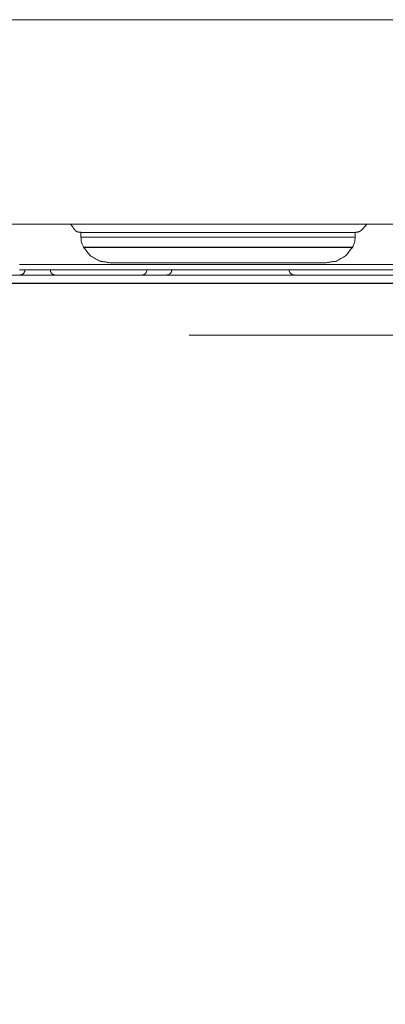
# Model space of a CAD drawing. Units: millimetres. Extents: x 0 to 250, y -250 to 0.
# Drawn here: x 199 to 202, y -183 to -175 of the extents above; entities that cross this region are included whole.
import ezdxf

# ---------------------------------------------------------------- set-up
doc = ezdxf.new("R2010")
doc.units = ezdxf.units.MM
doc.header["$MEASUREMENT"] = 0
doc.linetypes.add('AI-Linetype-10695', pattern=[3.471455, 1.735727, -1.735727])
doc.layers.add('Layer 1', color=7, linetype='Continuous', lineweight=0)

msp = doc.modelspace()

# ---------------------------------------------------------------- linework, layer by layer
at = {"layer": 'Layer 1'}
for p, q in [((199.6248, -176.5753), (199.6248, -176.6144)), ((201.897, -176.5753), (201.897, -176.6144)), ((199.6473, -176.6986), (199.6491, -176.7016)), ((201.8744, -176.6986), (201.8727, -176.7016)), ((199.1176, -176.841), (204.1464, -176.841)), ((199.1199, -176.9288), (198.9945, -176.9288)), ((204.1464, -176.8867), (199.1176, -176.8867)), ((199.3302, -176.9288), (199.204, -176.9288)), ((200.1297, -176.9288), (199.4144, -176.9288)), ((200.3367, -176.9288), (200.2139, -176.9288)), ((201.35, -176.8867), (201.35, -176.8831)), ((202.7384, -176.9288), (201.3921, -176.9288)), ((203.7375, -176.9974), (188.1889, -176.9974)), ((204.2342, -176.9966), (195.6093, -176.9966))]:
    msp.add_line(p, q, dxfattribs=at)
at = {"layer": 'Layer 1', "linetype": 'AI-Linetype-10695'}
msp.add_line((209.2005, -177.4268), (167.1772, -177.4268), dxfattribs=at)
at = {"layer": 'Layer 1'}
for points, knots in [([(202.338, -174.8166), (202.1447, -174.8166), (201.9512, -174.8166), (201.7578, -174.8166), (201.5645, -174.8166), (201.3712, -174.8166), (201.1778, -174.8166), (201.067, -174.8166), (200.9564, -174.8166), (200.8457, -174.8166), (200.735, -174.8166), (200.6243, -174.8166), (200.5137, -174.8166), (200.4549, -174.8166), (200.396, -174.8166), (200.3372, -174.8166), (200.2784, -174.8166), (200.2196, -174.8166), (200.1607, -174.8166), (200.0996, -174.8166), (200.0384, -174.8166), (199.9773, -174.8166), (199.9161, -174.8166), (199.855, -174.8166), (199.7939, -174.8166), (199.7304, -174.8166), (199.6669, -174.8166), (199.6034, -174.8166), (199.5399, -174.8166), (199.4763, -174.8166), (199.4128, -174.8166), (199.347, -174.8166), (199.2811, -174.8166), (199.2151, -174.8166), (199.1493, -174.8166), (199.0835, -174.8166), (199.0176, -174.8166), (198.8799, -174.8166), (198.7424, -174.8166), (198.6048, -174.8166), (198.4673, -174.8166), (198.3297, -174.8166), (198.1921, -174.8166), (198.1208, -174.8166), (198.0496, -174.8166), (197.9784, -174.8166), (197.9072, -174.8166), (197.836, -174.8166), (197.7648, -174.8166), (197.6921, -174.8166), (197.6192, -174.8166), (197.5464, -174.8166), (197.4736, -174.8166), (197.4009, -174.8166), (197.328, -174.8166), (197.2537, -174.8166), (197.1793, -174.8166), (197.1049, -174.8166), (197.0305, -174.8166), (196.9561, -174.8166), (196.8817, -174.8166), (196.8058, -174.8166), (196.7298, -174.8166), (196.6539, -174.8166), (196.5779, -174.8166), (196.502, -174.8166), (196.4259, -174.8166), (196.3485, -174.8166), (196.2709, -174.8166), (196.1934, -174.8166), (196.1158, -174.8166), (196.0384, -174.8166), (195.9608, -174.8166), (195.8817, -174.8166), (195.8026, -174.8166), (195.7234, -174.8166), (195.6444, -174.8166), (195.5652, -174.8166), (195.486, -174.8166), (195.4054, -174.8166), (195.3247, -174.8166), (195.244, -174.8166), (195.1632, -174.8166), (195.0825, -174.8166), (195.0018, -174.8166), (194.9195, -174.8166), (194.8372, -174.8166), (194.7549, -174.8166), (194.6724, -174.8166), (194.5901, -174.8166), (194.5078, -174.8166), (194.4241, -174.8166), (194.3405, -174.8166), (194.2567, -174.8166), (194.173, -174.8166), (194.0894, -174.8166), (194.0057, -174.8166), (193.9213, -174.8166), (193.8369, -174.8166), (193.7525, -174.8166), (193.6681, -174.8166), (193.5837, -174.8166), (193.4993, -174.8166), (193.4143, -174.8166), (193.3292, -174.8166), (193.2442, -174.8166), (193.1591, -174.8166), (193.0741, -174.8166), (192.9891, -174.8166), (192.9032, -174.8166), (192.8175, -174.8166), (192.7318, -174.8166), (192.6461, -174.8166), (192.5604, -174.8166), (192.4746, -174.8166), (192.3883, -174.8166), (192.3019, -174.8166), (192.2156, -174.8166), (192.1291, -174.8166), (192.0427, -174.8166), (191.9564, -174.8166), (191.8692, -174.8166), (191.7822, -174.8166), (191.6952, -174.8166), (191.6082, -174.8166), (191.5211, -174.8166), (191.4341, -174.8166), (191.3464, -174.8166), (191.2587, -174.8166), (191.171, -174.8166), (191.0833, -174.8166), (190.9956, -174.8166), (190.9079, -174.8166), (190.8196, -174.8166), (190.7311, -174.8166), (190.6428, -174.8166), (190.5544, -174.8166), (190.4661, -174.8166), (190.3778, -174.8166), (190.2887, -174.8166), (190.1997, -174.8166), (190.1106, -174.8166), (190.0217, -174.8166), (189.9326, -174.8166), (189.8435, -174.8166), (189.7539, -174.8166), (189.6641, -174.8166), (189.5745, -174.8166), (189.4848, -174.8166), (189.395, -174.8166), (189.3054, -174.8166), (189.2151, -174.8166), (189.1249, -174.8166), (189.0346, -174.8166), (188.9444, -174.8166), (188.8542, -174.8166), (188.7639, -174.8166), (188.6736, -174.8166), (188.5834, -174.8166), (188.493, -174.8166), (188.4027, -174.8166), (188.3124, -174.8166), (188.2222, -174.8166)], [0, 0, 0, 0, 1, 1, 1, 2, 2, 2, 3, 3, 3, 4, 4, 4, 5, 5, 5, 6, 6, 6, 7, 7, 7, 8, 8, 8, 9, 9, 9, 10, 10, 10, 11, 11, 11, 12, 12, 12, 13, 13, 13, 14, 14, 14, 15, 15, 15, 16, 16, 16, 17, 17, 17, 18, 18, 18, 19, 19, 19, 20, 20, 20, 21, 21, 21, 22, 22, 22, 23, 23, 23, 24, 24, 24, 25, 25, 25, 26, 26, 26, 27, 27, 27, 28, 28, 28, 29, 29, 29, 30, 30, 30, 31, 31, 31, 32, 32, 32, 33, 33, 33, 34, 34, 34, 35, 35, 35, 36, 36, 36, 37, 37, 37, 38, 38, 38, 39, 39, 39, 40, 40, 40, 41, 41, 41, 42, 42, 42, 43, 43, 43, 44, 44, 44, 45, 45, 45, 46, 46, 46, 47, 47, 47, 48, 48, 48, 49, 49, 49, 50, 50, 50, 51, 51, 51, 52, 52, 52, 53, 53, 53, 54, 54, 54, 54]), ([(204.153, -176.508), (204.1513, -176.508), (204.1496, -176.508), (204.148, -176.508), (204.1461, -176.508), (204.1444, -176.508), (204.1427, -176.508), (204.1073, -176.508), (204.0721, -176.508), (204.0366, -176.508), (204.0014, -176.508), (203.966, -176.508), (203.9306, -176.508), (203.9027, -176.508), (203.8749, -176.508), (203.847, -176.508), (203.8191, -176.508), (203.7912, -176.508), (203.7634, -176.508), (203.7174, -176.508), (203.6715, -176.508), (203.6255, -176.508), (203.5796, -176.508), (203.5336, -176.508), (203.4877, -176.508), (203.3976, -176.508), (203.3074, -176.508), (203.2172, -176.508), (203.127, -176.508), (203.0369, -176.508), (202.9468, -176.508), (202.9304, -176.508), (202.9142, -176.508), (202.8979, -176.508), (202.8816, -176.508), (202.8652, -176.508), (202.849, -176.508), (202.7142, -176.508), (202.5794, -176.508), (202.4446, -176.508), (202.3099, -176.508), (202.1751, -176.508), (202.0403, -176.508), (201.9298, -176.508), (201.8192, -176.508), (201.7087, -176.508), (201.5982, -176.508), (201.4877, -176.508), (201.3772, -176.508), (201.298, -176.508), (201.219, -176.508), (201.1398, -176.508), (201.0608, -176.508), (200.9816, -176.508), (200.9026, -176.508), (200.7062, -176.508), (200.5099, -176.508), (200.3135, -176.508), (200.1172, -176.508), (199.9208, -176.508), (199.7245, -176.508), (199.6711, -176.508), (199.6175, -176.508), (199.5641, -176.508), (199.5106, -176.508), (199.4572, -176.508), (199.4038, -176.508), (199.2006, -176.508), (198.9976, -176.508), (198.7945, -176.508), (198.5914, -176.508), (198.3884, -176.508), (198.1852, -176.508), (197.9884, -176.508), (197.7915, -176.508), (197.5947, -176.508), (197.3979, -176.508), (197.201, -176.508), (197.0041, -176.508), (196.9177, -176.508), (196.831, -176.508), (196.7446, -176.508), (196.658, -176.508), (196.5713, -176.508), (196.4849, -176.508), (196.3152, -176.508), (196.1456, -176.508), (195.976, -176.508), (195.8063, -176.508), (195.6368, -176.508), (195.4671, -176.508), (195.2676, -176.508), (195.068, -176.508), (194.8685, -176.508), (194.6689, -176.508), (194.4693, -176.508), (194.2698, -176.508), (194.149, -176.508), (194.0283, -176.508), (193.9074, -176.508), (193.7867, -176.508), (193.6659, -176.508), (193.5452, -176.508), (193.2118, -176.508), (192.8785, -176.508), (192.5452, -176.508), (192.2118, -176.508), (191.8784, -176.508), (191.5451, -176.508), (191.505, -176.508), (191.4651, -176.508), (191.425, -176.508), (191.3849, -176.508), (191.3449, -176.508), (191.3048, -176.508), (191.1521, -176.508), (190.9992, -176.508), (190.8465, -176.508), (190.6937, -176.508), (190.5408, -176.508), (190.3881, -176.508), (190.0272, -176.508), (189.6661, -176.508), (189.3051, -176.508), (188.9442, -176.508), (188.5831, -176.508), (188.2222, -176.508)], [0, 0, 0, 0, 1, 1, 1, 2, 2, 2, 3, 3, 3, 4, 4, 4, 5, 5, 5, 6, 6, 6, 7, 7, 7, 8, 8, 8, 9, 9, 9, 10, 10, 10, 11, 11, 11, 12, 12, 12, 13, 13, 13, 14, 14, 14, 15, 15, 15, 16, 16, 16, 17, 17, 17, 18, 18, 18, 19, 19, 19, 20, 20, 20, 21, 21, 21, 22, 22, 22, 23, 23, 23, 24, 24, 24, 25, 25, 25, 26, 26, 26, 27, 27, 27, 28, 28, 28, 29, 29, 29, 30, 30, 30, 31, 31, 31, 32, 32, 32, 33, 33, 33, 34, 34, 34, 35, 35, 35, 36, 36, 36, 37, 37, 37, 38, 38, 38, 39, 39, 39, 40, 40, 40, 41, 41, 41, 42, 42, 42, 42]), ([(200.761, -176.5753), (200.6862, -176.5753), (200.6116, -176.5753), (200.5369, -176.5753), (200.4622, -176.5753), (200.3875, -176.5753), (200.313, -176.5753), (200.2508, -176.5753), (200.1888, -176.5753), (200.1262, -176.5753), (200.0636, -176.5753), (200.0005, -176.5753), (199.9394, -176.5753), (199.8999, -176.5753), (199.8614, -176.5753), (199.8187, -176.5753), (199.7761, -176.5753), (199.7293, -176.5753), (199.6981, -176.5753), (199.6888, -176.5753), (199.681, -176.5753), (199.6626, -176.5753), (199.6443, -176.5753), (199.6154, -176.5753), (199.6272, -176.5753)], [0, 0, 0, 0, 1, 1, 1, 2, 2, 2, 3, 3, 3, 4, 4, 4, 5, 5, 5, 6, 6, 6, 7, 7, 7, 8, 8, 8, 8]), ([(201.897, -176.5753), (201.8893, -176.5753), (201.8816, -176.5753), (201.8738, -176.5753), (201.8663, -176.5753), (201.8586, -176.5753), (201.8509, -176.5753), (201.8285, -176.5753), (201.8062, -176.5753), (201.7837, -176.5753), (201.7614, -176.5753), (201.7389, -176.5753), (201.7166, -176.5753), (201.6813, -176.5753), (201.646, -176.5753), (201.6107, -176.5753), (201.5753, -176.5753), (201.5401, -176.5753), (201.5048, -176.5753), (201.4595, -176.5753), (201.4141, -176.5753), (201.3688, -176.5753), (201.3235, -176.5753), (201.2781, -176.5753), (201.2328, -176.5753), (201.1811, -176.5753), (201.1294, -176.5753), (201.0776, -176.5753), (201.026, -176.5753), (200.9743, -176.5753), (200.9226, -176.5753), (200.8686, -176.5753), (200.8148, -176.5753), (200.7608, -176.5753), (200.707, -176.5753), (200.6531, -176.5753), (200.5992, -176.5753), (200.5475, -176.5753), (200.4958, -176.5753), (200.444, -176.5753), (200.3923, -176.5753), (200.3406, -176.5753), (200.289, -176.5753), (200.2436, -176.5753), (200.1983, -176.5753), (200.1529, -176.5753), (200.1075, -176.5753), (200.0622, -176.5753), (200.0169, -176.5753), (199.9816, -176.5753), (199.9463, -176.5753), (199.911, -176.5753), (199.8758, -176.5753), (199.8405, -176.5753), (199.8051, -176.5753), (199.7828, -176.5753), (199.7604, -176.5753), (199.738, -176.5753), (199.7156, -176.5753), (199.6931, -176.5753), (199.6708, -176.5753), (199.6631, -176.5753), (199.6555, -176.5753), (199.6478, -176.5753), (199.6401, -176.5753), (199.6325, -176.5753), (199.6248, -176.5753)], [0, 0, 0, 0, 1, 1, 1, 2, 2, 2, 3, 3, 3, 4, 4, 4, 5, 5, 5, 6, 6, 6, 7, 7, 7, 8, 8, 8, 9, 9, 9, 10, 10, 10, 11, 11, 11, 12, 12, 12, 13, 13, 13, 14, 14, 14, 15, 15, 15, 16, 16, 16, 17, 17, 17, 18, 18, 18, 19, 19, 19, 20, 20, 20, 21, 21, 21, 22, 22, 22, 22]), ([(199.6248, -176.6144), (199.6268, -176.6144), (199.6286, -176.6144), (199.6306, -176.6144), (199.6325, -176.6144), (199.6345, -176.6144), (199.6363, -176.6144), (199.6421, -176.6144), (199.6478, -176.6144), (199.6536, -176.6144), (199.6593, -176.6144), (199.6651, -176.6144), (199.6708, -176.6144), (199.6802, -176.6144), (199.6897, -176.6144), (199.6992, -176.6144), (199.7086, -176.6144), (199.718, -176.6144), (199.7275, -176.6144), (199.7404, -176.6144), (199.7534, -176.6144), (199.7663, -176.6144), (199.7792, -176.6144), (199.7922, -176.6144), (199.8051, -176.6144), (199.8213, -176.6144), (199.8375, -176.6144), (199.8537, -176.6144), (199.8699, -176.6144), (199.8861, -176.6144), (199.9023, -176.6144), (199.9214, -176.6144), (199.9404, -176.6144), (199.9596, -176.6144), (199.9787, -176.6144), (199.9978, -176.6144), (200.0169, -176.6144), (200.0385, -176.6144), (200.0601, -176.6144), (200.0818, -176.6144), (200.1035, -176.6144), (200.125, -176.6144), (200.1467, -176.6144), (200.1704, -176.6144), (200.1941, -176.6144), (200.2178, -176.6144), (200.2416, -176.6144), (200.2652, -176.6144), (200.289, -176.6144), (200.3142, -176.6144), (200.3395, -176.6144), (200.3649, -176.6144), (200.3902, -176.6144), (200.4154, -176.6144), (200.4408, -176.6144), (200.4672, -176.6144), (200.4935, -176.6144), (200.5199, -176.6144), (200.5463, -176.6144), (200.5728, -176.6144), (200.5992, -176.6144), (200.6261, -176.6144), (200.6531, -176.6144), (200.68, -176.6144), (200.707, -176.6144), (200.7339, -176.6144), (200.7608, -176.6144), (200.7879, -176.6144), (200.8148, -176.6144), (200.8417, -176.6144), (200.8686, -176.6144), (200.8956, -176.6144), (200.9226, -176.6144), (200.9489, -176.6144), (200.9753, -176.6144), (201.0017, -176.6144), (201.0281, -176.6144), (201.0545, -176.6144), (201.0809, -176.6144), (201.1062, -176.6144), (201.1316, -176.6144), (201.1569, -176.6144), (201.1821, -176.6144), (201.2075, -176.6144), (201.2328, -176.6144), (201.2341, -176.6144), (201.2354, -176.6144), (201.2367, -176.6144), (201.238, -176.6144), (201.2393, -176.6144), (201.2408, -176.6144), (201.2631, -176.6144), (201.2855, -176.6144), (201.3079, -176.6144), (201.3303, -176.6144), (201.3526, -176.6144), (201.3751, -176.6144), (201.3966, -176.6144), (201.4183, -176.6144), (201.44, -176.6144), (201.4616, -176.6144), (201.4832, -176.6144), (201.5048, -176.6144), (201.5239, -176.6144), (201.5431, -176.6144), (201.5621, -176.6144), (201.5812, -176.6144), (201.6003, -176.6144), (201.6195, -176.6144), (201.6356, -176.6144), (201.6518, -176.6144), (201.668, -176.6144), (201.6842, -176.6144), (201.7004, -176.6144), (201.7166, -176.6144), (201.7295, -176.6144), (201.7424, -176.6144), (201.7554, -176.6144), (201.7684, -176.6144), (201.7814, -176.6144), (201.7943, -176.6144), (201.8037, -176.6144), (201.8131, -176.6144), (201.8226, -176.6144), (201.832, -176.6144), (201.8414, -176.6144), (201.8509, -176.6144), (201.8566, -176.6144), (201.8623, -176.6144), (201.8681, -176.6144), (201.8738, -176.6144), (201.8796, -176.6144), (201.8853, -176.6144), (201.8873, -176.6144), (201.8893, -176.6144), (201.8911, -176.6144), (201.893, -176.6144), (201.895, -176.6144), (201.897, -176.6144)], [0, 0, 0, 0, 1, 1, 1, 2, 2, 2, 3, 3, 3, 4, 4, 4, 5, 5, 5, 6, 6, 6, 7, 7, 7, 8, 8, 8, 9, 9, 9, 10, 10, 10, 11, 11, 11, 12, 12, 12, 13, 13, 13, 14, 14, 14, 15, 15, 15, 16, 16, 16, 17, 17, 17, 18, 18, 18, 19, 19, 19, 20, 20, 20, 21, 21, 21, 22, 22, 22, 23, 23, 23, 24, 24, 24, 25, 25, 25, 26, 26, 26, 27, 27, 27, 28, 28, 28, 29, 29, 29, 30, 30, 30, 31, 31, 31, 32, 32, 32, 33, 33, 33, 34, 34, 34, 35, 35, 35, 36, 36, 36, 37, 37, 37, 38, 38, 38, 39, 39, 39, 40, 40, 40, 41, 41, 41, 42, 42, 42, 43, 43, 43, 44, 44, 44, 45, 45, 45, 46, 46, 46, 46]), ([(201.8945, -176.5753), (201.8791, -176.5753), (201.8637, -176.5753), (201.8481, -176.5753), (201.8327, -176.5753), (201.8173, -176.5753), (201.8017, -176.5753), (201.758, -176.5753), (201.7142, -176.5753), (201.6704, -176.5753), (201.6267, -176.5753), (201.5829, -176.5753), (201.5392, -176.5753), (201.4744, -176.5753), (201.4097, -176.5753), (201.3449, -176.5753), (201.2802, -176.5753), (201.2156, -176.5753), (201.1508, -176.5753), (201.0859, -176.5753), (201.0208, -176.5753), (200.9559, -176.5753), (200.8908, -176.5753), (200.8259, -176.5753), (200.761, -176.5753)], [0, 0, 0, 0, 1, 1, 1, 2, 2, 2, 3, 3, 3, 4, 4, 4, 5, 5, 5, 6, 6, 6, 7, 7, 7, 8, 8, 8, 8]), ([(201.8945, -176.5753), (201.8964, -176.5753), (201.8983, -176.5752), (201.9002, -176.5752), (201.9022, -176.5752), (201.9042, -176.5752), (201.906, -176.5749)], [0, 0, 0, 0, 1, 1, 1, 2, 2, 2, 2]), ([(201.8744, -176.6986), (201.8725, -176.6986), (201.8706, -176.6986), (201.8688, -176.6986), (201.8668, -176.6986), (201.865, -176.6986), (201.863, -176.6986), (201.8574, -176.6986), (201.8518, -176.6986), (201.8462, -176.6986), (201.8405, -176.6986), (201.8349, -176.6986), (201.8293, -176.6986), (201.82, -176.6986), (201.8107, -176.6986), (201.8015, -176.6986), (201.7922, -176.6986), (201.7831, -176.6986), (201.7738, -176.6986), (201.7611, -176.6986), (201.7483, -176.6986), (201.7356, -176.6986), (201.723, -176.6986), (201.7103, -176.6986), (201.6976, -176.6986), (201.6817, -176.6986), (201.6659, -176.6986), (201.6499, -176.6986), (201.6341, -176.6986), (201.6183, -176.6986), (201.6024, -176.6986), (201.5837, -176.6986), (201.5649, -176.6986), (201.5462, -176.6986), (201.5275, -176.6986), (201.5087, -176.6986), (201.49, -176.6986), (201.4689, -176.6986), (201.4477, -176.6986), (201.4264, -176.6986), (201.4053, -176.6986), (201.3841, -176.6986), (201.3629, -176.6986), (201.341, -176.6986), (201.319, -176.6986), (201.2971, -176.6986), (201.2751, -176.6986), (201.2532, -176.6986), (201.2312, -176.6986), (201.2299, -176.6986), (201.2286, -176.6986), (201.2273, -176.6986), (201.226, -176.6986), (201.2247, -176.6986), (201.2234, -176.6986), (201.1986, -176.6986), (201.1738, -176.6986), (201.1489, -176.6986), (201.1241, -176.6986), (201.0994, -176.6986), (201.0746, -176.6986), (201.0488, -176.6986), (201.0229, -176.6986), (200.9969, -176.6986), (200.971, -176.6986), (200.9452, -176.6986), (200.9193, -176.6986), (200.8929, -176.6986), (200.8665, -176.6986), (200.8401, -176.6986), (200.8137, -176.6986), (200.7872, -176.6986), (200.7608, -176.6986), (200.7344, -176.6986), (200.7081, -176.6986), (200.6817, -176.6986), (200.6553, -176.6986), (200.6288, -176.6986), (200.6024, -176.6986), (200.5765, -176.6986), (200.5506, -176.6986), (200.5248, -176.6986), (200.4989, -176.6986), (200.473, -176.6986), (200.4472, -176.6986), (200.4224, -176.6986), (200.3975, -176.6986), (200.3727, -176.6986), (200.3479, -176.6986), (200.3231, -176.6986), (200.2982, -176.6986), (200.275, -176.6986), (200.2519, -176.6986), (200.2286, -176.6986), (200.2054, -176.6986), (200.1821, -176.6986), (200.1589, -176.6986), (200.1377, -176.6986), (200.1164, -176.6986), (200.0952, -176.6986), (200.0741, -176.6986), (200.0529, -176.6986), (200.0316, -176.6986), (200.0129, -176.6986), (199.9943, -176.6986), (199.9754, -176.6986), (199.9568, -176.6986), (199.9381, -176.6986), (199.9193, -176.6986), (199.9035, -176.6986), (199.8875, -176.6986), (199.8717, -176.6986), (199.8559, -176.6986), (199.84, -176.6986), (199.8242, -176.6986), (199.8114, -176.6986), (199.7987, -176.6986), (199.786, -176.6986), (199.7734, -176.6986), (199.7607, -176.6986), (199.748, -176.6986), (199.7387, -176.6986), (199.7295, -176.6986), (199.7202, -176.6986), (199.7109, -176.6986), (199.7018, -176.6986), (199.6925, -176.6986), (199.6869, -176.6986), (199.6813, -176.6986), (199.6755, -176.6986), (199.6699, -176.6986), (199.6643, -176.6986), (199.6587, -176.6986), (199.6568, -176.6986), (199.6549, -176.6986), (199.653, -176.6986), (199.6511, -176.6986), (199.6493, -176.6986), (199.6473, -176.6986)], [0, 0, 0, 0, 1, 1, 1, 2, 2, 2, 3, 3, 3, 4, 4, 4, 5, 5, 5, 6, 6, 6, 7, 7, 7, 8, 8, 8, 9, 9, 9, 10, 10, 10, 11, 11, 11, 12, 12, 12, 13, 13, 13, 14, 14, 14, 15, 15, 15, 16, 16, 16, 17, 17, 17, 18, 18, 18, 19, 19, 19, 20, 20, 20, 21, 21, 21, 22, 22, 22, 23, 23, 23, 24, 24, 24, 25, 25, 25, 26, 26, 26, 27, 27, 27, 28, 28, 28, 29, 29, 29, 30, 30, 30, 31, 31, 31, 32, 32, 32, 33, 33, 33, 34, 34, 34, 35, 35, 35, 36, 36, 36, 37, 37, 37, 38, 38, 38, 39, 39, 39, 40, 40, 40, 41, 41, 41, 42, 42, 42, 43, 43, 43, 44, 44, 44, 45, 45, 45, 46, 46, 46, 46]), ([(199.6491, -176.7016), (199.6509, -176.7016), (199.6529, -176.7016), (199.6547, -176.7016), (199.6567, -176.7016), (199.6585, -176.7016), (199.6604, -176.7016), (199.666, -176.7016), (199.6716, -176.7016), (199.6772, -176.7016), (199.683, -176.7016), (199.6886, -176.7016), (199.6942, -176.7016), (199.7033, -176.7016), (199.7126, -176.7016), (199.7219, -176.7016), (199.731, -176.7016), (199.7403, -176.7016), (199.7496, -176.7016), (199.7623, -176.7016), (199.7749, -176.7016), (199.7876, -176.7016), (199.8003, -176.7016), (199.8129, -176.7016), (199.8256, -176.7016), (199.8414, -176.7016), (199.8572, -176.7016), (199.8732, -176.7016), (199.889, -176.7016), (199.9048, -176.7016), (199.9206, -176.7016), (199.9394, -176.7016), (199.9581, -176.7016), (199.9768, -176.7016), (199.9954, -176.7016), (200.0141, -176.7016), (200.0328, -176.7016), (200.054, -176.7016), (200.0751, -176.7016), (200.0963, -176.7016), (200.1174, -176.7016), (200.1386, -176.7016), (200.1598, -176.7016), (200.183, -176.7016), (200.2062, -176.7016), (200.2294, -176.7016), (200.2527, -176.7016), (200.2758, -176.7016), (200.299, -176.7016), (200.3237, -176.7016), (200.3485, -176.7016), (200.3734, -176.7016), (200.3981, -176.7016), (200.4229, -176.7016), (200.4477, -176.7016), (200.4734, -176.7016), (200.4993, -176.7016), (200.5252, -176.7016), (200.551, -176.7016), (200.5768, -176.7016), (200.6026, -176.7016), (200.629, -176.7016), (200.6554, -176.7016), (200.6818, -176.7016), (200.7082, -176.7016), (200.7344, -176.7016), (200.7608, -176.7016), (200.7872, -176.7016), (200.8136, -176.7016), (200.84, -176.7016), (200.8664, -176.7016), (200.8928, -176.7016), (200.919, -176.7016), (200.9449, -176.7016), (200.9708, -176.7016), (200.9966, -176.7016), (201.0224, -176.7016), (201.0482, -176.7016), (201.0741, -176.7016), (201.0989, -176.7016), (201.1236, -176.7016), (201.1484, -176.7016), (201.1731, -176.7016), (201.1979, -176.7016), (201.2228, -176.7016), (201.2239, -176.7016), (201.2252, -176.7016), (201.2265, -176.7016), (201.2279, -176.7016), (201.2292, -176.7016), (201.2305, -176.7016), (201.2524, -176.7016), (201.2742, -176.7016), (201.2962, -176.7016), (201.3181, -176.7016), (201.3401, -176.7016), (201.3619, -176.7016), (201.383, -176.7016), (201.4042, -176.7016), (201.4254, -176.7016), (201.4465, -176.7016), (201.4677, -176.7016), (201.4889, -176.7016), (201.5075, -176.7016), (201.5264, -176.7016), (201.545, -176.7016), (201.5637, -176.7016), (201.5824, -176.7016), (201.6011, -176.7016), (201.6169, -176.7016), (201.6328, -176.7016), (201.6486, -176.7016), (201.6644, -176.7016), (201.6802, -176.7016), (201.6962, -176.7016), (201.7089, -176.7016), (201.7215, -176.7016), (201.7342, -176.7016), (201.7469, -176.7016), (201.7595, -176.7016), (201.7722, -176.7016), (201.7814, -176.7016), (201.7906, -176.7016), (201.7999, -176.7016), (201.809, -176.7016), (201.8183, -176.7016), (201.8276, -176.7016), (201.8332, -176.7016), (201.8388, -176.7016), (201.8445, -176.7016), (201.8501, -176.7016), (201.8557, -176.7016), (201.8613, -176.7016), (201.8631, -176.7016), (201.8651, -176.7016), (201.8669, -176.7016), (201.8689, -176.7016), (201.8707, -176.7016), (201.8727, -176.7016)], [0, 0, 0, 0, 1, 1, 1, 2, 2, 2, 3, 3, 3, 4, 4, 4, 5, 5, 5, 6, 6, 6, 7, 7, 7, 8, 8, 8, 9, 9, 9, 10, 10, 10, 11, 11, 11, 12, 12, 12, 13, 13, 13, 14, 14, 14, 15, 15, 15, 16, 16, 16, 17, 17, 17, 18, 18, 18, 19, 19, 19, 20, 20, 20, 21, 21, 21, 22, 22, 22, 23, 23, 23, 24, 24, 24, 25, 25, 25, 26, 26, 26, 27, 27, 27, 28, 28, 28, 29, 29, 29, 30, 30, 30, 31, 31, 31, 32, 32, 32, 33, 33, 33, 34, 34, 34, 35, 35, 35, 36, 36, 36, 37, 37, 37, 38, 38, 38, 39, 39, 39, 40, 40, 40, 41, 41, 41, 42, 42, 42, 43, 43, 43, 44, 44, 44, 45, 45, 45, 46, 46, 46, 46]), ([(201.654, -176.8278), (201.6524, -176.8278), (201.651, -176.8278), (201.6494, -176.8278), (201.648, -176.8278), (201.6464, -176.8278), (201.6448, -176.8278), (201.6404, -176.8278), (201.6358, -176.8278), (201.6314, -176.8278), (201.6268, -176.8278), (201.6224, -176.8278), (201.6178, -176.8278), (201.6104, -176.8278), (201.6029, -176.8278), (201.5956, -176.8278), (201.5881, -176.8278), (201.5807, -176.8278), (201.5733, -176.8278), (201.5631, -176.8278), (201.5529, -176.8278), (201.5427, -176.8278), (201.5326, -176.8278), (201.5224, -176.8278), (201.5122, -176.8278), (201.4994, -176.8278), (201.4868, -176.8278), (201.474, -176.8278), (201.4613, -176.8278), (201.4486, -176.8278), (201.4358, -176.8278), (201.4208, -176.8278), (201.4058, -176.8278), (201.3908, -176.8278), (201.3757, -176.8278), (201.3607, -176.8278), (201.3457, -176.8278), (201.3287, -176.8278), (201.3117, -176.8278), (201.2947, -176.8278), (201.2778, -176.8278), (201.2608, -176.8278), (201.2437, -176.8278), (201.2251, -176.8278), (201.2064, -176.8278), (201.1877, -176.8278), (201.1692, -176.8278), (201.1505, -176.8278), (201.1318, -176.8278), (201.112, -176.8278), (201.0921, -176.8278), (201.0721, -176.8278), (201.0523, -176.8278), (201.0324, -176.8278), (201.0124, -176.8278), (200.9918, -176.8278), (200.971, -176.8278), (200.9503, -176.8278), (200.9295, -176.8278), (200.9087, -176.8278), (200.8879, -176.8278), (200.8668, -176.8278), (200.8456, -176.8278), (200.8244, -176.8278), (200.8033, -176.8278), (200.782, -176.8278), (200.7608, -176.8278), (200.7397, -176.8278), (200.7185, -176.8278), (200.6973, -176.8278), (200.6762, -176.8278), (200.6549, -176.8278), (200.6337, -176.8278), (200.613, -176.8278), (200.5923, -176.8278), (200.5715, -176.8278), (200.5508, -176.8278), (200.53, -176.8278), (200.5092, -176.8278), (200.4894, -176.8278), (200.4694, -176.8278), (200.4495, -176.8278), (200.4297, -176.8278), (200.4097, -176.8278), (200.3898, -176.8278), (200.3711, -176.8278), (200.3526, -176.8278), (200.3339, -176.8278), (200.3152, -176.8278), (200.2967, -176.8278), (200.278, -176.8278), (200.261, -176.8278), (200.244, -176.8278), (200.2271, -176.8278), (200.2099, -176.8278), (200.193, -176.8278), (200.176, -176.8278), (200.161, -176.8278), (200.1459, -176.8278), (200.1309, -176.8278), (200.1159, -176.8278), (200.1009, -176.8278), (200.0858, -176.8278), (200.0732, -176.8278), (200.0604, -176.8278), (200.0477, -176.8278), (200.035, -176.8278), (200.0222, -176.8278), (200.0095, -176.8278), (199.9994, -176.8278), (199.9892, -176.8278), (199.979, -176.8278), (199.9688, -176.8278), (199.9586, -176.8278), (199.9484, -176.8278), (199.941, -176.8278), (199.9336, -176.8278), (199.9262, -176.8278), (199.9188, -176.8278), (199.9113, -176.8278), (199.9039, -176.8278), (199.8994, -176.8278), (199.8948, -176.8278), (199.8904, -176.8278), (199.8858, -176.8278), (199.8814, -176.8278), (199.8768, -176.8278), (199.8753, -176.8278), (199.8738, -176.8278), (199.8722, -176.8278), (199.8708, -176.8278), (199.8692, -176.8278), (199.8677, -176.8278)], [0, 0, 0, 0, 1, 1, 1, 2, 2, 2, 3, 3, 3, 4, 4, 4, 5, 5, 5, 6, 6, 6, 7, 7, 7, 8, 8, 8, 9, 9, 9, 10, 10, 10, 11, 11, 11, 12, 12, 12, 13, 13, 13, 14, 14, 14, 15, 15, 15, 16, 16, 16, 17, 17, 17, 18, 18, 18, 19, 19, 19, 20, 20, 20, 21, 21, 21, 22, 22, 22, 23, 23, 23, 24, 24, 24, 25, 25, 25, 26, 26, 26, 27, 27, 27, 28, 28, 28, 29, 29, 29, 30, 30, 30, 31, 31, 31, 32, 32, 32, 33, 33, 33, 34, 34, 34, 35, 35, 35, 36, 36, 36, 37, 37, 37, 38, 38, 38, 39, 39, 39, 40, 40, 40, 41, 41, 41, 42, 42, 42, 43, 43, 43, 44, 44, 44, 44]), ([(199.8768, -176.8278), (199.8813, -176.828), (199.8858, -176.8278), (199.8904, -176.8278), (199.8948, -176.8278), (199.8994, -176.8278), (199.9039, -176.8278), (199.9113, -176.8278), (199.9188, -176.8278), (199.9262, -176.8278), (199.9336, -176.8278), (199.941, -176.8278), (199.9484, -176.8278), (199.9586, -176.8278), (199.9688, -176.8278), (199.979, -176.8278), (199.9892, -176.8278), (199.9994, -176.8278), (200.0095, -176.8278), (200.0222, -176.8278), (200.035, -176.8278), (200.0477, -176.8278), (200.0604, -176.8278), (200.0732, -176.8278), (200.0858, -176.8278), (200.1009, -176.8278), (200.1159, -176.8278), (200.1309, -176.8278), (200.1459, -176.8278), (200.161, -176.8278), (200.176, -176.8278), (200.193, -176.8278), (200.2099, -176.8278), (200.2271, -176.8278), (200.244, -176.8278), (200.261, -176.8278), (200.278, -176.8278), (200.2967, -176.8278), (200.3152, -176.8278), (200.3339, -176.8278), (200.3526, -176.8278), (200.3711, -176.8278), (200.3898, -176.8278), (200.4097, -176.8278), (200.4297, -176.8278), (200.4495, -176.8278), (200.4694, -176.8278), (200.4894, -176.8278), (200.5092, -176.8278), (200.53, -176.8278), (200.5508, -176.8278), (200.5715, -176.8278), (200.5923, -176.8278), (200.613, -176.8278), (200.6337, -176.8278), (200.6762, -176.8278), (200.7185, -176.8278), (200.7608, -176.8278), (200.8033, -176.8278), (200.8456, -176.8278), (200.8879, -176.8278), (200.9087, -176.8278), (200.9295, -176.8278), (200.9503, -176.8278), (200.971, -176.8278), (200.9918, -176.8278), (201.0124, -176.8278), (201.0324, -176.8278), (201.0523, -176.8278), (201.0721, -176.8278), (201.0921, -176.8278), (201.112, -176.8278), (201.1318, -176.8278), (201.1505, -176.8278), (201.1692, -176.8278), (201.1877, -176.8278), (201.2064, -176.8278), (201.2251, -176.8278), (201.2437, -176.8278), (201.2608, -176.8278), (201.2778, -176.8278), (201.2947, -176.8278), (201.3117, -176.8278), (201.3287, -176.8278), (201.3457, -176.8278), (201.3607, -176.8278), (201.3757, -176.8278), (201.3908, -176.8278), (201.4058, -176.8278), (201.4208, -176.8278), (201.4358, -176.8278), (201.4486, -176.8278), (201.4613, -176.8278), (201.474, -176.8278), (201.4868, -176.8278), (201.4994, -176.8278), (201.5122, -176.8278), (201.5224, -176.8278), (201.5326, -176.8278), (201.5427, -176.8278), (201.5529, -176.8278), (201.5631, -176.8278), (201.5733, -176.8278), (201.5807, -176.8278), (201.5881, -176.8278), (201.5956, -176.8278), (201.6029, -176.8278), (201.6104, -176.8278), (201.6178, -176.8278), (201.6224, -176.8278), (201.6268, -176.8278), (201.6314, -176.8278), (201.6358, -176.8278), (201.6404, -176.828), (201.6448, -176.8278)], [6, 6, 6, 6, 7, 7, 7, 8, 8, 8, 9, 9, 9, 10, 10, 10, 11, 11, 11, 12, 12, 12, 13, 13, 13, 14, 14, 14, 15, 15, 15, 16, 16, 16, 17, 17, 17, 18, 18, 18, 19, 19, 19, 20, 20, 20, 21, 21, 21, 22, 22, 22, 23, 23, 23, 24, 24, 24, 25, 25, 25, 26, 26, 26, 27, 27, 27, 28, 28, 28, 29, 29, 29, 30, 30, 30, 31, 31, 31, 32, 32, 32, 33, 33, 33, 34, 34, 34, 35, 35, 35, 36, 36, 36, 37, 37, 37, 38, 38, 38, 39, 39, 39, 40, 40, 40, 41, 41, 41, 42, 42, 42, 43, 43, 43, 44, 44, 44, 44]), ([(201.6448, -176.8278), (201.6404, -176.828), (201.6358, -176.8278), (201.6314, -176.8278), (201.6268, -176.8278), (201.6224, -176.8278), (201.6178, -176.8278), (201.6104, -176.8278), (201.6029, -176.8278), (201.5956, -176.8278), (201.5881, -176.8278), (201.5807, -176.8278), (201.5733, -176.8278), (201.5631, -176.8278), (201.5529, -176.8278), (201.5427, -176.8278), (201.5326, -176.8278), (201.5224, -176.8278), (201.5122, -176.8278), (201.4994, -176.8278), (201.4868, -176.8278), (201.474, -176.8278), (201.4613, -176.8278), (201.4486, -176.8278), (201.4358, -176.8278), (201.4208, -176.8278), (201.4058, -176.8278), (201.3908, -176.8278), (201.3757, -176.8278), (201.3607, -176.8278), (201.3457, -176.8278), (201.3287, -176.8278), (201.3117, -176.8278), (201.2947, -176.8278), (201.2778, -176.8278), (201.2608, -176.8278), (201.2437, -176.8278), (201.2251, -176.8278), (201.2064, -176.8278), (201.1877, -176.8278), (201.1692, -176.8278), (201.1505, -176.8278), (201.1318, -176.8278), (201.112, -176.8278), (201.0921, -176.8278), (201.0721, -176.8278), (201.0523, -176.8278), (201.0324, -176.8278), (201.0124, -176.8278), (200.9918, -176.8278), (200.971, -176.8278), (200.9503, -176.8278), (200.9295, -176.8278), (200.9087, -176.8278), (200.8879, -176.8278), (200.8668, -176.8278), (200.8456, -176.8278), (200.8244, -176.8278), (200.8033, -176.8278), (200.782, -176.8278), (200.7608, -176.8278), (200.7397, -176.8278), (200.7185, -176.8278), (200.6973, -176.8278), (200.6762, -176.8278), (200.6549, -176.8278), (200.6337, -176.8278), (200.613, -176.8278), (200.5923, -176.8278), (200.5715, -176.8278), (200.5508, -176.8278), (200.53, -176.8278), (200.5092, -176.8278), (200.4894, -176.8278), (200.4694, -176.8278), (200.4495, -176.8278), (200.4297, -176.8278), (200.4097, -176.8278), (200.3898, -176.8278), (200.3711, -176.8278), (200.3526, -176.8278), (200.3339, -176.8278), (200.3152, -176.8278), (200.2967, -176.8278), (200.278, -176.8278), (200.261, -176.8278), (200.244, -176.8278), (200.2271, -176.8278), (200.2099, -176.8278), (200.193, -176.8278), (200.176, -176.8278), (200.161, -176.8278), (200.1459, -176.8278), (200.1309, -176.8278), (200.1159, -176.8278), (200.1009, -176.8278), (200.0858, -176.8278), (200.0732, -176.8278), (200.0604, -176.8278), (200.0477, -176.8278), (200.035, -176.8278), (200.0222, -176.8278), (200.0095, -176.8278), (199.9994, -176.8278), (199.9892, -176.8278), (199.979, -176.8278), (199.9688, -176.8278), (199.9586, -176.8278), (199.9484, -176.8278), (199.941, -176.8278), (199.9336, -176.8278), (199.9262, -176.8278), (199.9188, -176.8278), (199.9113, -176.8278), (199.9039, -176.8278), (199.8994, -176.8278), (199.8948, -176.8278), (199.8904, -176.8278), (199.8858, -176.8278), (199.8813, -176.828), (199.8768, -176.8278)], [6, 6, 6, 6, 7, 7, 7, 8, 8, 8, 9, 9, 9, 10, 10, 10, 11, 11, 11, 12, 12, 12, 13, 13, 13, 14, 14, 14, 15, 15, 15, 16, 16, 16, 17, 17, 17, 18, 18, 18, 19, 19, 19, 20, 20, 20, 21, 21, 21, 22, 22, 22, 23, 23, 23, 24, 24, 24, 25, 25, 25, 26, 26, 26, 27, 27, 27, 28, 28, 28, 29, 29, 29, 30, 30, 30, 31, 31, 31, 32, 32, 32, 33, 33, 33, 34, 34, 34, 35, 35, 35, 36, 36, 36, 37, 37, 37, 38, 38, 38, 39, 39, 39, 40, 40, 40, 41, 41, 41, 42, 42, 42, 43, 43, 43, 44, 44, 44, 45, 45, 45, 46, 46, 46, 46]), ([(199.689, -176.9288), (199.5276, -176.9288), (199.3663, -176.9288), (199.2051, -176.9288), (199.0438, -176.9288), (198.8826, -176.9288), (198.7212, -176.9288), (198.4973, -176.9288), (198.2735, -176.9288), (198.0496, -176.9288), (197.8257, -176.9288), (197.6019, -176.9288), (197.378, -176.9288), (197.1073, -176.9288), (196.8367, -176.9288), (196.5659, -176.9288), (196.2952, -176.9288), (196.0245, -176.9288), (195.7538, -176.9288)], [0, 0, 0, 0, 1, 1, 1, 2, 2, 2, 3, 3, 3, 4, 4, 4, 5, 5, 5, 6, 6, 6, 6]), ([(199.204, -176.9288), (199.1987, -176.9288), (199.1933, -176.9288), (199.188, -176.9288), (199.1826, -176.9288), (199.1773, -176.9288), (199.1718, -176.9288), (199.1673, -176.9288), (199.1628, -176.9288), (199.1582, -176.9288), (199.1536, -176.9288), (199.149, -176.9288), (199.1446, -176.9288), (199.1415, -176.9288), (199.1385, -176.9288), (199.1355, -176.9288), (199.1323, -176.9288), (199.1293, -176.9288), (199.1263, -176.9288), (199.1253, -176.9288), (199.1242, -176.9288), (199.1231, -176.9288), (199.122, -176.9288), (199.121, -176.9288), (199.1199, -176.9288)], [0, 0, 0, 0, 1, 1, 1, 2, 2, 2, 3, 3, 3, 4, 4, 4, 5, 5, 5, 6, 6, 6, 7, 7, 7, 8, 8, 8, 8]), ([(199.3302, -176.8867), (199.333, -176.8867), (199.3356, -176.8867), (199.3383, -176.8867), (199.341, -176.8867), (199.3437, -176.8867), (199.3464, -176.8867), (199.3487, -176.8867), (199.3509, -176.8867), (199.3532, -176.8867), (199.3555, -176.8867), (199.3578, -176.8867), (199.36, -176.8867), (199.3616, -176.8867), (199.363, -176.8867), (199.3646, -176.8867), (199.3662, -176.8867), (199.3676, -176.8867), (199.3692, -176.8867), (199.3697, -176.8867), (199.3702, -176.8867), (199.3707, -176.8867), (199.3713, -176.8867), (199.3718, -176.8867), (199.3723, -176.8867)], [0, 0, 0, 0, 1, 1, 1, 2, 2, 2, 3, 3, 3, 4, 4, 4, 5, 5, 5, 6, 6, 6, 7, 7, 7, 8, 8, 8, 8]), ([(199.4144, -176.9288), (199.4133, -176.9288), (199.4123, -176.9288), (199.4112, -176.9288), (199.4102, -176.9288), (199.4091, -176.9288), (199.408, -176.9288), (199.405, -176.9288), (199.402, -176.9288), (199.399, -176.9288), (199.3958, -176.9288), (199.3928, -176.9288), (199.3898, -176.9288), (199.3852, -176.9288), (199.3807, -176.9288), (199.3761, -176.9288), (199.3715, -176.9288), (199.3671, -176.9288), (199.3625, -176.9288), (199.3572, -176.9288), (199.3518, -176.9288), (199.3464, -176.9288), (199.341, -176.9288), (199.3356, -176.9288), (199.3302, -176.9288)], [0, 0, 0, 0, 1, 1, 1, 2, 2, 2, 3, 3, 3, 4, 4, 4, 5, 5, 5, 6, 6, 6, 7, 7, 7, 8, 8, 8, 8]), ([(199.6506, -176.8867), (199.7971, -176.8867), (199.9436, -176.8867), (200.0901, -176.8867), (200.2367, -176.8867), (200.3833, -176.8867), (200.5299, -176.8867), (200.7253, -176.8867), (200.9207, -176.8867), (201.1162, -176.8867), (201.3116, -176.8867), (201.5072, -176.8867), (201.7026, -176.8867)], [0, 0, 0, 0, 1, 1, 1, 2, 2, 2, 3, 3, 3, 4, 4, 4, 4]), ([(201.7307, -176.9288), (201.5362, -176.9288), (201.3418, -176.9288), (201.1472, -176.9288), (200.9527, -176.9288), (200.7583, -176.9288), (200.5638, -176.9288), (200.418, -176.9288), (200.2721, -176.9288), (200.1263, -176.9288), (199.9805, -176.9288), (199.8348, -176.9288), (199.689, -176.9288)], [0, 0, 0, 0, 1, 1, 1, 2, 2, 2, 3, 3, 3, 4, 4, 4, 4]), ([(200.2139, -176.9288), (200.2085, -176.9288), (200.2031, -176.9288), (200.1978, -176.9288), (200.1924, -176.9288), (200.1871, -176.9288), (200.1817, -176.9288), (200.1771, -176.9288), (200.1726, -176.9288), (200.168, -176.9288), (200.1634, -176.9288), (200.1589, -176.9288), (200.1544, -176.9288), (200.1513, -176.9288), (200.1483, -176.9288), (200.1453, -176.9288), (200.1423, -176.9288), (200.1391, -176.9288), (200.1361, -176.9288), (200.1351, -176.9288), (200.134, -176.9288), (200.1329, -176.9288), (200.1318, -176.9288), (200.1308, -176.9288), (200.1297, -176.9288)], [0, 0, 0, 0, 1, 1, 1, 2, 2, 2, 3, 3, 3, 4, 4, 4, 5, 5, 5, 6, 6, 6, 7, 7, 7, 8, 8, 8, 8]), ([(200.1361, -176.9288), (200.1353, -176.9295), (200.1412, -176.9289), (200.1453, -176.9288), (200.1493, -176.9287), (200.1517, -176.9288), (200.1544, -176.9288)], [2, 2, 2, 2, 3, 3, 3, 4, 4, 4, 4]), ([(200.1544, -176.9288), (200.1585, -176.9289), (200.1633, -176.9288), (200.168, -176.9288), (200.1727, -176.9288), (200.1771, -176.9288), (200.1817, -176.9288), (200.1869, -176.9288), (200.1924, -176.9288), (200.1978, -176.9288), (200.2031, -176.9288), (200.2085, -176.9288), (200.2139, -176.9288)], [4, 4, 4, 4, 5, 5, 5, 6, 6, 6, 7, 7, 7, 8, 8, 8, 8]), ([(200.1718, -176.8867), (200.1723, -176.8867), (200.1728, -176.8867), (200.1734, -176.8867), (200.1739, -176.8867), (200.1744, -176.8867), (200.1751, -176.8867), (200.1765, -176.8867), (200.1781, -176.8867), (200.1795, -176.8867), (200.1811, -176.8867), (200.1826, -176.8867), (200.1841, -176.8867), (200.1864, -176.8867), (200.1886, -176.8867), (200.191, -176.8867), (200.1932, -176.8867), (200.1954, -176.8867), (200.1978, -176.8867), (200.2004, -176.8867), (200.2031, -176.8867), (200.2058, -176.8867), (200.2085, -176.8867), (200.2112, -176.8867), (200.2139, -176.8867)], [0, 0, 0, 0, 1, 1, 1, 2, 2, 2, 3, 3, 3, 4, 4, 4, 5, 5, 5, 6, 6, 6, 7, 7, 7, 8, 8, 8, 8])]:
    msp.add_open_spline(points, degree=3, knots=knots, dxfattribs=at)
for points in [[(199.5396, -176.508), (199.5455, -176.5157), (199.5515, -176.5233), (199.5574, -176.531)], [(199.5574, -176.531), (199.5633, -176.5386), (199.5693, -176.5463), (199.5752, -176.554)], [(201.9693, -176.5331), (201.9619, -176.5416), (201.9544, -176.55), (201.9471, -176.5583)], [(201.9915, -176.508), (201.9841, -176.5164), (201.9768, -176.5247), (201.9693, -176.5331)], [(199.5752, -176.554), (199.5756, -176.5547), (199.5761, -176.5553), (199.5765, -176.556)], [(199.5765, -176.556), (199.577, -176.5568), (199.5774, -176.5574), (199.5779, -176.5581)], [(199.5779, -176.5581), (199.5784, -176.5587), (199.5791, -176.5594), (199.5798, -176.5599)], [(199.5798, -176.5599), (199.5804, -176.5605), (199.5809, -176.5612), (199.5816, -176.5618)], [(199.5816, -176.5618), (199.5822, -176.5625), (199.5831, -176.5629), (199.5839, -176.5634)], [(199.5839, -176.5634), (199.5848, -176.5639), (199.5856, -176.5645), (199.5864, -176.5651)], [(199.5864, -176.5651), (199.5869, -176.5655), (199.5875, -176.5659), (199.588, -176.5663)], [(199.588, -176.5663), (199.5885, -176.5667), (199.5889, -176.5671), (199.5894, -176.5673)], [(199.5894, -176.5673), (199.5901, -176.5677), (199.5907, -176.5681), (199.5914, -176.5684)], [(199.5914, -176.5684), (199.592, -176.5688), (199.5926, -176.5692), (199.5932, -176.5694)], [(199.5932, -176.5694), (199.5939, -176.5697), (199.5944, -176.5698), (199.5949, -176.5699)], [(199.5949, -176.5699), (199.5956, -176.5701), (199.5961, -176.5702), (199.5966, -176.5705)], [(199.5966, -176.5705), (199.5978, -176.5709), (199.599, -176.5713), (199.6, -176.5716)], [(199.6, -176.5716), (199.6012, -176.572), (199.6022, -176.5726), (199.6034, -176.5728)], [(199.6034, -176.5728), (199.6052, -176.5733), (199.6072, -176.5733), (199.609, -176.5737)], [(199.609, -176.5737), (199.6108, -176.5741), (199.6128, -176.5747), (199.6146, -176.5747)], [(199.6146, -176.5747), (199.6167, -176.5747), (199.6188, -176.5749), (199.6209, -176.575)], [(199.6209, -176.575), (199.623, -176.5752), (199.6251, -176.5753), (199.6272, -176.5753)], [(199.6277, -176.6362), (199.627, -176.6289), (199.6259, -176.6217), (199.6248, -176.6144)], [(201.8941, -176.6362), (201.8947, -176.6289), (201.8958, -176.6217), (201.897, -176.6144)], [(201.906, -176.5749), (201.9066, -176.5749), (201.9073, -176.5748), (201.9079, -176.5747)], [(201.9079, -176.5747), (201.9086, -176.5745), (201.9091, -176.5745), (201.9098, -176.5744)], [(201.9098, -176.5744), (201.9117, -176.5741), (201.9136, -176.5735), (201.9155, -176.5731)], [(201.9155, -176.5731), (201.9175, -176.5727), (201.9193, -176.5723), (201.9213, -176.5718)], [(201.9213, -176.5718), (201.923, -176.5714), (201.9247, -176.5706), (201.9265, -176.5701)], [(201.9265, -176.5701), (201.9282, -176.5694), (201.93, -176.569), (201.9317, -176.5683)], [(201.9317, -176.5683), (201.9325, -176.5679), (201.9333, -176.5675), (201.9342, -176.5671)], [(201.9342, -176.5671), (201.935, -176.5667), (201.9358, -176.5663), (201.9366, -176.5659)], [(201.9366, -176.5659), (201.9373, -176.5655), (201.938, -176.565), (201.9386, -176.5645)], [(201.9386, -176.5645), (201.9393, -176.5641), (201.9401, -176.5635), (201.9407, -176.5632)], [(201.9407, -176.5632), (201.9414, -176.5626), (201.9419, -176.5621), (201.9424, -176.5615)], [(201.9424, -176.5615), (201.943, -176.5609), (201.9435, -176.5604), (201.9441, -176.5599)], [(201.9441, -176.5599), (201.9446, -176.5596), (201.945, -176.5594), (201.9456, -176.5591)], [(201.9456, -176.5591), (201.9461, -176.5588), (201.9466, -176.5586), (201.9471, -176.5583)], [(199.6306, -176.658), (199.6286, -176.6509), (199.6283, -176.6435), (199.6277, -176.6362)], [(199.6389, -176.6782), (199.6359, -176.6716), (199.6324, -176.6651), (199.6306, -176.658)], [(199.6473, -176.6986), (199.6447, -176.6918), (199.6421, -176.6849), (199.6389, -176.6782)], [(199.6491, -176.7016), (199.6588, -176.7125), (199.6683, -176.7233), (199.6773, -176.7352)], [(199.6773, -176.7352), (199.6683, -176.7233), (199.6588, -176.7125), (199.6491, -176.7016)], [(201.8445, -176.7352), (201.8533, -176.7233), (201.863, -176.7125), (201.8727, -176.7016)], [(201.8445, -176.7352), (201.8533, -176.7233), (201.863, -176.7125), (201.8727, -176.7016)], [(201.8727, -176.7016), (201.863, -176.7125), (201.8533, -176.7233), (201.8445, -176.7352)], [(201.8744, -176.6986), (201.877, -176.6918), (201.8797, -176.6849), (201.8827, -176.6782)], [(201.8827, -176.6782), (201.8859, -176.6716), (201.8893, -176.6651), (201.8912, -176.658)], [(201.8912, -176.658), (201.893, -176.6509), (201.8933, -176.6435), (201.8941, -176.6362)], [(199.6773, -176.7352), (199.6862, -176.747), (199.6943, -176.7596), (199.7054, -176.7688)], [(199.7054, -176.7688), (199.6943, -176.7596), (199.6862, -176.747), (199.6773, -176.7352)], [(199.7054, -176.7688), (199.7165, -176.7778), (199.7305, -176.7833), (199.7434, -176.7907)], [(199.7434, -176.7907), (199.7305, -176.7833), (199.7165, -176.7778), (199.7054, -176.7688)], [(199.7434, -176.7907), (199.7562, -176.7982), (199.768, -176.8077), (199.7813, -176.8125)], [(199.7813, -176.8125), (199.768, -176.8076), (199.7562, -176.798), (199.7434, -176.7907)], [(201.7403, -176.8125), (201.7538, -176.8077), (201.7654, -176.7982), (201.7784, -176.7907)], [(201.7403, -176.8125), (201.7538, -176.8076), (201.7654, -176.798), (201.7784, -176.7907)], [(201.7784, -176.7907), (201.7654, -176.7982), (201.7538, -176.8077), (201.7403, -176.8125)], [(201.7784, -176.7907), (201.7912, -176.7833), (201.8051, -176.7778), (201.8162, -176.7688)], [(201.7784, -176.7907), (201.7912, -176.7833), (201.8051, -176.7778), (201.8162, -176.7688)], [(201.8162, -176.7688), (201.8051, -176.7778), (201.7912, -176.7833), (201.7784, -176.7907)], [(201.8162, -176.7688), (201.8273, -176.7596), (201.8356, -176.747), (201.8445, -176.7352)], [(201.8162, -176.7688), (201.8273, -176.7596), (201.8356, -176.747), (201.8445, -176.7352)], [(201.8445, -176.7352), (201.8356, -176.747), (201.8273, -176.7596), (201.8162, -176.7688)], [(199.7813, -176.8125), (199.7961, -176.818), (199.8129, -176.8179), (199.8291, -176.8202)], [(199.8246, -176.8202), (199.8099, -176.8184), (199.7948, -176.8176), (199.7813, -176.8125)], [(199.8291, -176.8202), (199.8132, -176.8171), (199.7973, -176.8149), (199.7815, -176.8125)], [(199.8677, -176.8278), (199.8534, -176.8249), (199.8392, -176.8221), (199.8246, -176.8202)], [(199.8291, -176.8202), (199.8452, -176.8225), (199.8608, -176.8272), (199.8768, -176.8278)], [(199.8768, -176.8278), (199.8608, -176.8273), (199.8449, -176.8233), (199.8291, -176.8202)], [(201.6448, -176.8278), (201.6609, -176.8272), (201.6765, -176.8225), (201.6927, -176.8202)], [(201.6927, -176.8202), (201.6765, -176.8225), (201.6609, -176.8272), (201.6448, -176.8278)], [(201.654, -176.8278), (201.6682, -176.8249), (201.6825, -176.8221), (201.6972, -176.8202)], [(201.6927, -176.8202), (201.7087, -176.8179), (201.7256, -176.818), (201.7403, -176.8125)], [(201.7403, -176.8125), (201.7256, -176.818), (201.7087, -176.8179), (201.6927, -176.8202)], [(201.6972, -176.8202), (201.7119, -176.8184), (201.7269, -176.8176), (201.7403, -176.8125)], [(199.1284, -176.927), (199.1255, -176.9275), (199.1227, -176.9282), (199.1199, -176.9288)], [(199.1369, -176.9251), (199.1344, -176.9265), (199.1313, -176.9266), (199.1284, -176.927)], [(199.144, -176.9201), (199.1416, -176.9219), (199.1395, -176.924), (199.1369, -176.9251)], [(199.151, -176.915), (199.1492, -176.917), (199.1464, -176.9184), (199.144, -176.9201)], [(199.1549, -176.9089), (199.1536, -176.911), (199.1526, -176.9133), (199.151, -176.915)], [(199.1587, -176.9028), (199.1578, -176.905), (199.1562, -176.9069), (199.1549, -176.9089)], [(199.1594, -176.9014), (199.1591, -176.9019), (199.159, -176.9024), (199.1587, -176.9028)], [(199.1599, -176.8999), (199.1596, -176.9005), (199.1595, -176.901), (199.1594, -176.9014)], [(199.1609, -176.8934), (199.1607, -176.8956), (199.1605, -176.8978), (199.1599, -176.8999)], [(199.162, -176.8867), (199.1616, -176.889), (199.1612, -176.8912), (199.1609, -176.8934)], [(199.3723, -176.8867), (199.3727, -176.889), (199.3732, -176.8912), (199.3735, -176.8934)], [(199.3735, -176.8934), (199.3736, -176.8956), (199.3737, -176.8978), (199.3745, -176.8999)], [(199.3745, -176.8999), (199.3747, -176.9005), (199.3748, -176.901), (199.375, -176.9014)], [(199.375, -176.9014), (199.3752, -176.9019), (199.3753, -176.9024), (199.3756, -176.9028)], [(199.3756, -176.9028), (199.3765, -176.905), (199.3781, -176.9069), (199.3794, -176.9089)], [(199.3794, -176.9089), (199.3807, -176.911), (199.3817, -176.9133), (199.3833, -176.915)], [(199.3833, -176.915), (199.3851, -176.917), (199.3878, -176.9184), (199.3903, -176.9201)], [(199.3903, -176.9201), (199.3927, -176.9219), (199.3948, -176.924), (199.3974, -176.9251)], [(199.3974, -176.9251), (199.4, -176.9265), (199.403, -176.9266), (199.4059, -176.927)], [(199.4059, -176.927), (199.4089, -176.9275), (199.4116, -176.9282), (199.4144, -176.9288)], [(200.141, -176.9272), (200.139, -176.9278), (200.1365, -176.9284), (200.1361, -176.9288)], [(200.1458, -176.9257), (200.1444, -176.9261), (200.1429, -176.9266), (200.141, -176.9272)], [(200.1526, -176.9211), (200.1502, -176.9224), (200.148, -176.9241), (200.1458, -176.9257)], [(200.1595, -176.9165), (200.1576, -176.9184), (200.1551, -176.9197), (200.1526, -176.9211)], [(200.1641, -176.9097), (200.1625, -176.912), (200.1613, -176.9146), (200.1595, -176.9165)], [(200.1687, -176.9028), (200.1675, -176.9053), (200.1655, -176.9074), (200.1641, -176.9097)], [(200.1702, -176.8948), (200.1698, -176.8976), (200.1697, -176.9003), (200.1687, -176.9028)], [(200.1718, -176.8867), (200.1711, -176.8894), (200.1706, -176.8921), (200.1702, -176.8948)], [(200.3367, -176.9288), (200.3393, -176.9282), (200.3419, -176.9276), (200.3445, -176.9272)], [(200.3445, -176.9272), (200.3472, -176.9268), (200.3501, -176.9267), (200.3525, -176.9257)], [(200.3525, -176.9257), (200.3549, -176.9245), (200.3569, -176.9227), (200.3593, -176.9211)], [(200.3593, -176.9211), (200.3615, -176.9195), (200.3641, -176.9184), (200.3659, -176.9165)], [(200.3659, -176.9165), (200.3677, -176.9146), (200.3689, -176.912), (200.3705, -176.9097)], [(200.3705, -176.9097), (200.3719, -176.9074), (200.3739, -176.9053), (200.3749, -176.9028)], [(200.3749, -176.9028), (200.376, -176.9003), (200.3761, -176.8976), (200.3765, -176.8948)], [(200.3765, -176.8948), (200.3769, -176.8921), (200.3775, -176.8894), (200.3781, -176.8867)], [(201.35, -176.8867), (201.35, -176.8879), (201.3501, -176.889), (201.3503, -176.8901)], [(201.3503, -176.8901), (201.3503, -176.8913), (201.3503, -176.8925), (201.3505, -176.8935)], [(201.3505, -176.8935), (201.3506, -176.8947), (201.351, -176.8959), (201.3513, -176.8969)], [(201.3513, -176.8969), (201.3516, -176.8981), (201.3518, -176.8993), (201.3522, -176.9003)], [(201.3522, -176.9003), (201.3523, -176.9007), (201.3525, -176.9011), (201.3526, -176.9016)], [(201.3526, -176.9016), (201.3529, -176.902), (201.353, -176.9024), (201.3531, -176.9028)], [(201.3531, -176.9028), (201.354, -176.9052), (201.3557, -176.907), (201.3571, -176.9091)], [(201.3571, -176.9091), (201.3585, -176.9112), (201.3594, -176.9134), (201.3611, -176.9152)], [(201.3611, -176.9152), (201.3612, -176.9155), (201.3615, -176.9156), (201.3616, -176.9159)], [(201.3616, -176.9159), (201.3619, -176.9161), (201.362, -176.9163), (201.3623, -176.9165)], [(201.3623, -176.9165), (201.3642, -176.9185), (201.3667, -176.9195), (201.3691, -176.9211)], [(201.3691, -176.9211), (201.3714, -176.9225), (201.3735, -176.9245), (201.3759, -176.9257)], [(201.3759, -176.9257), (201.3783, -176.9267), (201.3812, -176.9268), (201.384, -176.9272)], [(201.384, -176.9272), (201.3867, -176.9276), (201.3893, -176.9282), (201.3921, -176.9288)], [(201.3381, -199.9808), (202.6432, -192.551), (203.5836, -185.0618), (204.1562, -177.5399)]]:
    msp.add_open_spline(points, degree=3, dxfattribs=at)

doc.saveas('drawing.dxf')
